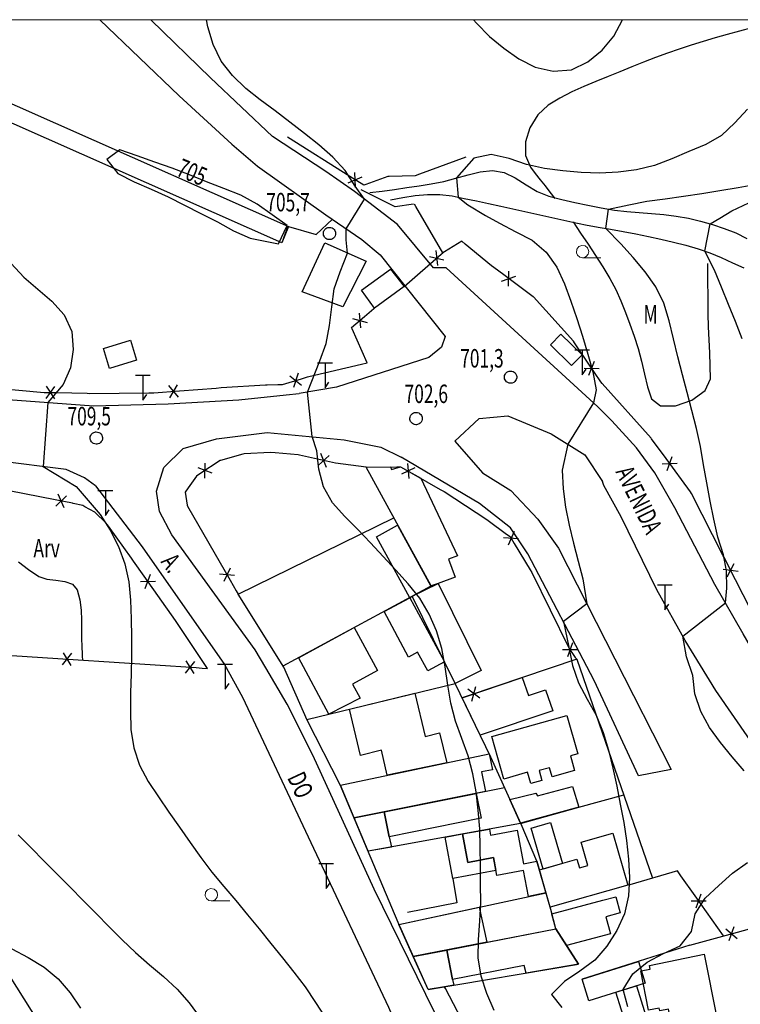
# Model space of a CAD drawing. Units: inches. Extents: x 316352 to 320167, y 7487317 to 7489071.
# Drawn here: x 318266 to 318383, y 7488543 to 7488702 of the extents above; entities that cross this region are included whole.
import ezdxf

# ---------------------------------------------------------------- set-up
doc = ezdxf.new("R2010")
doc.units = ezdxf.units.IN
doc.header["$LTSCALE"] = 3
doc.header["$MEASUREMENT"] = 0
doc.layers.add('ARVORE', color=3, linetype='Continuous', lineweight=0)
doc.layers.add('COTAS DAS CURVAS', color=7, linetype='Continuous', lineweight=0)
for name, color, linetype in [('CERCAS', 7, 'Continuous'), ('CURVA_MESTRA_TOP', 1, 'Continuous'), ('EDIF_CONST_FUND_RUINA_TOP', 1, 'Continuous'), ('MUROS', 7, 'Continuous'), ('ORLAS_EM_GERAL', 3, 'Continuous'), ('PONTES', 7, 'Continuous'), ('PONTOS_COTADOS', 7, 'Continuous'), ('PRAÇA_JARDIM', 3, 'Continuous'), ('RIOS_TOP', 5, 'Continuous'), ('SUBEST_TORRE_POSTE', 7, 'Continuous'), ('TOP_VEGETACAO', 3, 'Continuous'), ('TOP_VIAS', 1, 'Continuous'), ('VALA_BUEIRO_CX_AGUA', 5, 'Continuous'), ('VIAS', 1, 'Continuous')]:
    doc.layers.add(name, color=color, linetype=linetype)
doc.styles.add('LDUP', font='LDUP.SHX')

# ---------------------------------------------------------------- blocks, each defined once
blk = doc.blocks.new('COD003', base_point=(317025.54, 7489789.71))
at = {"layer": 'PONTOS_COTADOS'}
blk.add_lwpolyline([(317025.533989, 7489788.729954), (317025.307405, 7489788.756144), (317025.105745, 7489788.82263), (317024.973362, 7489788.903668), (317024.889768, 7489788.973665), (317024.757697, 7489789.118718), (317024.661288, 7489789.270441), (317024.582744, 7489789.435852), (317024.558952, 7489789.557561), (317024.557187, 7489789.804776), (317024.573187, 7489789.971879), (317024.638229, 7489790.154437), (317024.72084, 7489790.294078), (317024.801302, 7489790.399728), (317024.947842, 7489790.523089), (317025.126303, 7489790.628311), (317025.301534, 7489790.69687), (317025.400434, 7489790.706582), (317025.542127, 7489790.710114), (317025.762857, 7489790.696192), (317025.978239, 7489790.628555), (317026.13072, 7489790.541918), (317026.301288, 7489790.393177), (317026.416466, 7489790.204673), (317026.515885, 7489789.970911), (317026.548611, 7489789.801701), (317026.545676, 7489789.694896), (317026.543731, 7489789.578111), (317026.468865, 7489789.332589), (317026.356138, 7489789.146008), (317026.211888, 7489788.986164), (317026.045325, 7489788.857323), (317025.799619, 7489788.757601), (317025.636486, 7489788.730849)], close=True, dxfattribs=at)
blk = doc.blocks.new('COD002', base_point=(317674.47, 7488859.27))
at = {"layer": 'ARVORE'}
blk.add_line((317674.501189, 7488858.264152), (317677.503138, 7488858.264152), dxfattribs=at)
blk.add_lwpolyline([(317674.501189, 7488858.264152), (317674.101589, 7488858.344552), (317673.699589, 7488858.666152), (317673.513189, 7488859.068952), (317673.568389, 7488859.674952), (317673.894789, 7488860.081752), (317674.392027, 7488860.283645), (317674.953431, 7488860.190078), (317675.311989, 7488859.892152), (317675.444659, 7488859.636472), (317675.521589, 7488859.267752), (317675.431989, 7488858.868552), (317675.111589, 7488858.462552), (317674.81308, 7488858.318733)], close=True, dxfattribs=at)
blk = doc.blocks.new('COD013', base_point=(317822.13, 7488826.5))
at = {"layer": 'SUBEST_TORRE_POSTE'}
blk.add_line((317823.326995, 7488830.5), (317820.926995, 7488830.5), dxfattribs=at)
blk.add_lwpolyline([(317822.1318, 7488830.4964), (317822.1318, 7488826.5044), (317822.770351, 7488827.404483)], dxfattribs=at)

msp = doc.modelspace()

# ---------------------------------------------------------------- linework, layer by layer
at = {"layer": 'CERCAS'}
for points in [[(318319.9628, 7488676.95512), (318309.79872, 7488683.33412)], [(318338.77175, 7488680.12653), (318331.26779, 7488677.35333)], [(318320.87112, 7488675.20442), (318320.74848, 7488677.64265)], [(318319.68531, 7488675.94864), (318321.93429, 7488676.89844)], [(318322.19559, 7488675.55382), (318319.9628, 7488676.95512)], [(318326.10559, 7488676.95382), (318322.53819, 7488675.67649)], [(318326.3163, 7488676.96043), (318326.10559, 7488676.95382)], [(318330.56559, 7488677.09382), (318326.3163, 7488676.96043)], [(318331.26779, 7488677.35333), (318330.56559, 7488677.09382)], [(318322.53819, 7488675.67649), (318322.19559, 7488675.55382)], [(318330.65908, 7488672.11428), (318330.44559, 7488672.48382)], [(318335.01559, 7488664.57382), (318330.65908, 7488672.11428)], [(318338.11559, 7488666.46382), (318335.32384, 7488664.76175)], [(318338.67748, 7488665.99732), (318338.11559, 7488666.46382)], [(318333.91192, 7488664.93688), (318334.17532, 7488662.50982)], [(318342.94559, 7488662.45382), (318338.67748, 7488665.99732)], [(318328.77559, 7488659.11382), (318334.7962, 7488664.38185)], [(318332.85832, 7488664.01497), (318335.22893, 7488663.43173)], [(318334.7962, 7488664.38185), (318335.01559, 7488664.57382)], [(318335.32384, 7488664.76175), (318335.01559, 7488664.57382)], [(318343.30937, 7488662.18446), (318342.94559, 7488662.45382)], [(318344.91674, 7488660.99435), (318343.30937, 7488662.18446)], [(318345.68794, 7488659.17907), (318345.7529, 7488661.61952)], [(318344.56279, 7488660.01215), (318346.87806, 7488660.78643)], [(318349.72559, 7488657.43382), (318344.91674, 7488660.99435)], [(318349.73669, 7488657.42162), (318349.72559, 7488657.43382)], [(318356.24559, 7488650.27382), (318349.73669, 7488657.42162)], [(318322.3406, 7488654.25098), (318323.86113, 7488655.5502)], [(318323.86113, 7488655.5502), (318323.93559, 7488655.61382)], [(318320.22559, 7488652.44382), (318322.3406, 7488654.25098)], [(318320.39853, 7488653.90691), (318322.76212, 7488653.29583)], [(318321.46291, 7488654.81637), (318321.69775, 7488652.38638)], [(318320.31409, 7488652.24451), (318320.22559, 7488652.44382)], [(318322.76559, 7488646.72382), (318320.31409, 7488652.24451)], [(318356.43051, 7488649.99726), (318356.24559, 7488650.27382)], [(318358.65393, 7488646.67214), (318356.43051, 7488649.99726)], [(318313.29559, 7488644.51382), (318321.83121, 7488646.50576)], [(318321.83121, 7488646.50576), (318322.76559, 7488646.72382)], [(318357.98941, 7488645.8669), (318360.43017, 7488645.81482)], [(318360.68559, 7488643.63382), (318358.65393, 7488646.67214)], [(318358.76761, 7488644.70311), (318359.65197, 7488646.97862)], [(318309.01559, 7488643.23382), (318312.11234, 7488644.15995)], [(318310.19709, 7488644.63093), (318312.11145, 7488643.11592)], [(318311.53839, 7488645.03206), (318310.77014, 7488642.71478)], [(318312.11234, 7488644.15995), (318313.07041, 7488644.44648)], [(318313.07041, 7488644.44648), (318313.29559, 7488644.51382)], [(318261.45559, 7488642.74382), (318270.29637, 7488641.94191)], [(318272.01756, 7488642.89824), (318270.57401, 7488640.92944)], [(318270.61789, 7488642.92896), (318271.97367, 7488640.89872)], [(318290.51217, 7488643.06724), (318292.05736, 7488641.17717)], [(318291.90828, 7488643.1716), (318290.66126, 7488641.07281)], [(318292.28199, 7488642.19675), (318298.26529, 7488642.644)], [(318298.26529, 7488642.644), (318299.06559, 7488642.70382)], [(318299.06559, 7488642.70382), (318306.24931, 7488643.14857)], [(318306.24931, 7488643.14857), (318306.49559, 7488643.16382)], [(318306.49559, 7488643.16382), (318308.24816, 7488643.2125)], [(318308.24816, 7488643.2125), (318309.01559, 7488643.23382)], [(318360.91537, 7488643.37647), (318360.68559, 7488643.63382)], [(318368.85559, 7488634.48382), (318360.91537, 7488643.37647)], [(318270.29637, 7488641.94191), (318270.38559, 7488641.93382)], [(318270.38559, 7488641.93382), (318272.29554, 7488641.8919)], [(318272.29554, 7488641.8919), (318277.29434, 7488641.78218)], [(318277.29434, 7488641.78218), (318277.67559, 7488641.77382)], [(318277.67559, 7488641.77382), (318287.29371, 7488641.87536)], [(318287.29371, 7488641.87536), (318288.09559, 7488641.88382)], [(318288.09559, 7488641.88382), (318292.28199, 7488642.19675)], [(318368.90207, 7488634.42078), (318368.85559, 7488634.48382)], [(318371.27587, 7488631.2013), (318368.90207, 7488634.42078)], [(318302.56559, 7488631.92382), (318298.95812, 7488630.88188)], [(318302.81022, 7488631.93849), (318302.56559, 7488631.92382)], [(318307.06559, 7488632.19382), (318302.81022, 7488631.93849)], [(318307.79962, 7488632.12798), (318307.06559, 7488632.19382)], [(318311.52559, 7488631.79382), (318307.79962, 7488632.12798)], [(318311.77863, 7488631.73823), (318311.52559, 7488631.79382)], [(318314.70877, 7488631.09456), (318311.77863, 7488631.73823)], [(318314.78722, 7488630.05348), (318316.58373, 7488631.70653)], [(318316.15462, 7488629.7531), (318315.21634, 7488632.00691)], [(318371.47987, 7488629.23957), (318372.25878, 7488631.55329)], [(318297.57703, 7488628.80075), (318295.30869, 7488629.70331)], [(318298.89559, 7488630.86382), (318295.60716, 7488628.70285)], [(318296.40705, 7488628.0319), (318296.47868, 7488630.47216)], [(318298.95812, 7488630.88188), (318298.89559, 7488630.86382)], [(318317.62559, 7488630.45382), (318314.70877, 7488631.09456)], [(318317.6391, 7488630.45202), (318317.62559, 7488630.45382)], [(318322.59559, 7488629.79382), (318317.6391, 7488630.45202)], [(318322.59559, 7488629.79382), (318327.59507, 7488629.86563)], [(318327.59507, 7488629.86563), (318328.16559, 7488629.87382)], [(318328.16559, 7488629.87382), (318330.27656, 7488628.67136)], [(318330.51084, 7488629.68877), (318328.30444, 7488628.64387)], [(318329.29435, 7488630.3817), (318329.52093, 7488627.95093)], [(318370.64904, 7488630.36639), (318373.08961, 7488630.42648)], [(318375.25559, 7488625.80382), (318371.27587, 7488631.2013)], [(318295.04559, 7488628.33382), (318293.70015, 7488626.43394)], [(318295.60716, 7488628.70285), (318295.04559, 7488628.33382)], [(318330.27656, 7488628.67136), (318334.62116, 7488626.19659)], [(318272.08693, 7488624.48481), (318257.3675, 7488627.37244)], [(318293.70015, 7488626.43394), (318293.22559, 7488625.76382)], [(318272.18881, 7488623.44576), (318273.94764, 7488625.13884)], [(318273.56262, 7488623.17625), (318272.57382, 7488625.40836)], [(318293.22559, 7488625.76382), (318293.55761, 7488623.61041)], [(318334.62116, 7488626.19659), (318335.27559, 7488625.82382)], [(318335.27559, 7488625.82382), (318342.16106, 7488621.28501)], [(318375.38977, 7488625.54227), (318375.25559, 7488625.80382)], [(318380.57559, 7488615.43382), (318375.38977, 7488625.54227)], [(318274.89559, 7488623.93382), (318272.08693, 7488624.48481)], [(318275.03013, 7488623.90401), (318274.89559, 7488623.93382)], [(318276.56559, 7488623.56382), (318275.03013, 7488623.90401)], [(318276.94182, 7488623.36123), (318276.56559, 7488623.56382)], [(318278.51559, 7488622.51382), (318276.94182, 7488623.36123)], [(318293.55761, 7488623.61041), (318293.57559, 7488623.49382)], [(318293.57559, 7488623.49382), (318300.48922, 7488611.45586)], [(318278.66843, 7488622.36607), (318278.51559, 7488622.51382)], [(318280.31559, 7488620.77382), (318278.66843, 7488622.36607)], [(318280.73282, 7488620.2005), (318280.31559, 7488620.77382)], [(318284.48559, 7488615.04382), (318280.73282, 7488620.2005)], [(318342.16106, 7488621.28501), (318342.40559, 7488621.12382)], [(318342.40559, 7488621.12382), (318345.40147, 7488618.94037)], [(318345.40147, 7488618.94037), (318345.94559, 7488618.54382)], [(318346.60579, 7488619.38256), (318345.62507, 7488617.14689)], [(318345.94559, 7488618.54382), (318346.63528, 7488617.41047)], [(318347.33358, 7488618.1866), (318344.89728, 7488618.34285)], [(318346.63528, 7488617.41047), (318349.23455, 7488613.13919)], [(318380.86513, 7488614.86424), (318380.57559, 7488615.43382)], [(318284.84426, 7488614.53524), (318284.48559, 7488615.04382)], [(318286.57326, 7488612.0836), (318284.84426, 7488614.53524)], [(318381.31829, 7488613.97281), (318380.86513, 7488614.86424)], [(318381.19723, 7488612.00422), (318382.34567, 7488614.15854)], [(318387.57559, 7488601.66382), (318381.31829, 7488613.97281)], [(318291.61559, 7488604.93382), (318286.57326, 7488612.0836)], [(318286.73581, 7488610.118), (318287.56337, 7488612.41477)], [(318301.20697, 7488612.21403), (318298.77541, 7488612.43201)], [(318300.50974, 7488613.42806), (318299.47265, 7488611.21798)], [(318349.23455, 7488613.13919), (318349.50559, 7488612.69382)], [(318349.50559, 7488612.69382), (318355.45232, 7488600.59795)], [(318380.56281, 7488613.25222), (318382.98009, 7488612.91054)], [(318285.92895, 7488611.2621), (318288.37024, 7488611.27067)], [(318300.48922, 7488611.45586), (318301.48528, 7488609.72154)], [(318301.48528, 7488609.72154), (318301.80559, 7488609.16382)], [(318291.75533, 7488604.72527), (318291.61559, 7488604.93382)], [(318296.83559, 7488597.14382), (318291.75533, 7488604.72527)], [(318356.0789, 7488601.29592), (318355.27227, 7488598.99172)], [(318255.0519, 7488599.88945), (318275.00886, 7488598.57806)], [(318274.77507, 7488599.59558), (318273.24695, 7488597.69168)], [(318273.37808, 7488599.68738), (318274.64393, 7488597.59989)], [(318356.89615, 7488600.15921), (318354.45503, 7488600.12843)], [(318355.45232, 7488600.59795), (318355.67559, 7488600.14382)], [(318355.67559, 7488600.14382), (318355.96393, 7488599.74276)], [(318355.96393, 7488599.74276), (318356.54767, 7488598.93082)], [(318275.00886, 7488598.57806), (318294.96582, 7488597.26668)], [(318294.73203, 7488598.2842), (318293.20391, 7488596.3803)], [(318293.33504, 7488598.37599), (318294.60089, 7488596.2885)], [(318356.77559, 7488598.61382), (318339.13051, 7488592.70049)], [(318356.54767, 7488598.93082), (318356.77559, 7488598.61382)], [(318294.96582, 7488597.26668), (318295.96367, 7488597.20111)], [(318295.96367, 7488597.20111), (318296.83559, 7488597.14382)], [(318341.06016, 7488592.2925), (318339.09721, 7488593.74399)], [(318339.73272, 7488591.84764), (318340.42465, 7488594.18885)], [(318339.13051, 7488592.70049), (318338.18559, 7488592.38382)], [(318373.12559, 7488564.26382), (318365.37855, 7488562.0339)], [(318373.66883, 7488563.49863), (318373.12559, 7488564.26382)], [(318375.98442, 7488560.23703), (318373.66883, 7488563.49863)], [(318365.37855, 7488562.0339), (318365.06559, 7488561.94382)], [(318375.34268, 7488559.41351), (318377.78394, 7488559.42974)], [(318380.61559, 7488553.71382), (318375.98442, 7488560.23703)], [(318376.15314, 7488558.27195), (318376.97349, 7488560.5713)], [(318382.86503, 7488554.34026), (318402.13866, 7488559.68138)], [(318380.95972, 7488554.84995), (318382.84299, 7488553.29647)], [(318382.30887, 7488555.22383), (318381.49383, 7488552.92259)], [(318375.15559, 7488552.20382), (318382.86503, 7488554.34026)], [(318335.46022, 7488545.21609), (318335.32559, 7488545.47382)], [(318340.09026, 7488536.35252), (318335.46022, 7488545.21609)]]:
    msp.add_lwpolyline(points, dxfattribs=at)
at = {"layer": 'COTAS DAS CURVAS'}
msp.add_lwpolyline([(318003.29255, 7488702.42171), (318469.25559, 7488702.42171), (318469.25559, 7488185.59382), (318003.29255, 7488185.59382)], close=True, dxfattribs=at)
at = {"layer": 'CURVA_MESTRA_TOP', "linetype": 'Continuous', "flags": 128}
for points in [[(318343.38559, 7488541.60382), (318342.18559, 7488544.35382), (318341.25559, 7488547.19382), (318340.78559, 7488550.14382), (318340.81559, 7488553.14382), (318341.05559, 7488556.13382), (318341.18559, 7488559.12382), (318341.15559, 7488562.12382), (318341.13559, 7488565.12382), (318341.11559, 7488568.12382), (318341.02559, 7488571.12382), (318340.79559, 7488574.11382), (318340.42559, 7488577.09382), (318339.90559, 7488580.04382), (318339.13559, 7488582.93382), (318338.13559, 7488585.76382), (318337.11559, 7488588.58382), (318336.32559, 7488591.47382), (318335.83559, 7488594.43382), (318335.42559, 7488597.40382), (318334.86559, 7488600.34382), (318333.98559, 7488603.21382), (318332.81559, 7488605.96382), (318331.29559, 7488608.54382), (318329.43559, 7488610.88382), (318327.39559, 7488613.08382), (318325.35559, 7488615.28382), (318323.31559, 7488617.49382), (318321.24559, 7488619.66382), (318319.12559, 7488621.78382), (318317.14559, 7488624.02382), (318315.66559, 7488626.60382), (318314.91559, 7488629.48382), (318314.58559, 7488632.46382), (318313.80559, 7488634.75382), (318313.04559, 7488641.96382), (318315.07559, 7488647.06382), (318316.09559, 7488649.87382), (318316.65559, 7488652.81382), (318317.02559, 7488655.79382), (318317.39559, 7488658.76382), (318318.35559, 7488661.51382), (318319.54559, 7488664.51382), (318319.32559, 7488666.69382), (318319.36559, 7488668.50382), (318322.31559, 7488673.30382), (318320.79559, 7488675.40382), (318319.20559, 7488677.92382), (318317.17559, 7488680.13382), (318314.92559, 7488682.10382), (318312.56559, 7488683.95382), (318310.20559, 7488685.81382), (318307.82559, 7488687.62382), (318305.39559, 7488689.39382), (318303.04559, 7488691.25382), (318300.89559, 7488693.34382), (318299.07559, 7488695.71382), (318297.72559, 7488698.37382), (318296.87559, 7488701.24382), (318296.68458, 7488702.42171)], [(318340.03682, 7488702.42171), (318340.50559, 7488701.84382), (318342.60559, 7488699.71382), (318344.93559, 7488697.81382), (318347.36559, 7488696.06382), (318350.04559, 7488694.72382), (318352.94559, 7488694.05382), (318355.91559, 7488694.29382), (318358.59559, 7488695.57382), (318360.92559, 7488697.45382), (318362.81559, 7488699.76382), (318364.1945, 7488702.42171)], [(318384.50559, 7488687.89382), (318382.46559, 7488685.69382), (318380.29559, 7488683.62382), (318377.72559, 7488682.17382), (318374.95559, 7488681.01382), (318372.19559, 7488679.83382), (318369.39559, 7488678.76382), (318366.49559, 7488678.04382), (318363.51559, 7488677.66382), (318360.52559, 7488677.53382), (318357.52559, 7488677.61382), (318354.54559, 7488677.89382), (318351.56559, 7488678.29382), (318348.64559, 7488678.93382), (318345.79559, 7488679.87382), (318342.89559, 7488680.56382), (318340.07559, 7488679.96382), (318337.27559, 7488676.73382), (318337.55559, 7488673.60382), (318339.10559, 7488672.38382), (318341.94559, 7488670.63382), (318344.21559, 7488669.38382), (318346.87559, 7488668.00382), (318349.53559, 7488666.61382), (318351.81559, 7488664.70382), (318353.52559, 7488662.26382), (318354.80559, 7488659.56382), (318355.84559, 7488656.74382), (318356.81559, 7488653.91382), (318357.70559, 7488651.04382), (318358.56559, 7488648.16382), (318359.41559, 7488645.29382), (318359.94559, 7488642.34382), (318359.47559, 7488640.24382), (318355.34559, 7488633.52382), (318354.42559, 7488629.29382), (318354.57559, 7488626.29382), (318354.93559, 7488623.32382), (318355.53559, 7488620.38382), (318356.26559, 7488617.47382), (318357.01559, 7488614.56382), (318357.76559, 7488611.66382), (318358.42559, 7488607.60382), (318354.60559, 7488604.73382), (318355.48559, 7488600.56382), (318356.07559, 7488597.63382), (318357.07559, 7488594.80382), (318358.47559, 7488592.15382), (318359.92559, 7488589.53382), (318361.07559, 7488586.76382), (318361.93559, 7488583.89382), (318362.61559, 7488580.97382), (318363.26559, 7488578.04382), (318363.84559, 7488575.10382), (318364.40559, 7488572.15382), (318364.88559, 7488569.19382), (318365.20559, 7488566.20382), (318365.34559, 7488563.21382), (318365.20559, 7488560.21382), (318364.53559, 7488557.30382), (318363.27559, 7488554.58382), (318361.66559, 7488552.05382), (318359.69559, 7488549.79382), (318357.28559, 7488548.02382), (318354.81559, 7488546.32382), (318352.68559, 7488544.22382), (318354.34559, 7488542.12382)], [(318383.96559, 7488580.52382), (318382.02559, 7488582.81382), (318380.10559, 7488585.12382), (318378.34559, 7488587.54382), (318376.90559, 7488590.16382), (318375.97559, 7488593.00382), (318375.62559, 7488595.97382), (318374.58559, 7488599.02382), (318373.98559, 7488602.37382), (318380.90559, 7488607.79382), (318381.17559, 7488610.14382), (318381.08559, 7488612.99382), (318380.61559, 7488615.58382), (318379.68559, 7488618.43382), (318379.02559, 7488621.35382), (318378.43559, 7488624.30382), (318377.88559, 7488627.24382), (318377.38559, 7488630.20382), (318376.85559, 7488633.15382), (318376.21559, 7488636.08382), (318375.46559, 7488638.99382), (318374.71559, 7488641.89382), (318373.96559, 7488644.80382), (318373.21559, 7488647.70382), (318372.48559, 7488650.61382), (318371.78559, 7488653.53382), (318370.92559, 7488656.39382), (318369.59559, 7488659.07382), (318367.86559, 7488661.52382), (318365.96559, 7488663.84382), (318363.91559, 7488666.02382), (318361.51559, 7488668.54382), (318361.94559, 7488671.67382), (318365.23559, 7488672.36382), (318368.15559, 7488672.98382), (318371.13559, 7488673.37382), (318374.10559, 7488673.77382), (318377.07559, 7488674.20382), (318380.03559, 7488674.71382), (318382.98559, 7488675.21382), (318385.94559, 7488675.72382)], [(318383.61559, 7488650.64382), (318382.57559, 7488653.45382), (318381.43559, 7488656.22382), (318380.28559, 7488659.00382), (318379.14559, 7488661.77382), (318377.59559, 7488664.87382), (318378.43559, 7488669.27382), (318380.02559, 7488670.19382), (318381.97559, 7488671.40382), (318384.72559, 7488672.70382)], [(318264.96559, 7488662.84382), (318267.01559, 7488660.65382), (318269.26559, 7488658.67382), (318271.54559, 7488656.72382), (318273.55559, 7488654.52382), (318274.78559, 7488651.84382), (318275.02559, 7488648.87382), (318274.59559, 7488645.92382), (318273.37559, 7488643.23382), (318270.91559, 7488640.30382), (318270.13559, 7488629.88382), (318275.49559, 7488626.64382), (318277.43559, 7488624.36382), (318279.39559, 7488622.09382), (318281.04559, 7488619.59382), (318282.36559, 7488616.90382), (318283.41559, 7488614.10382), (318284.06559, 7488611.18382), (318284.35559, 7488608.19382), (318284.46559, 7488605.19382), (318284.50559, 7488602.19382), (318284.50559, 7488599.20382), (318284.41559, 7488596.20382), (318284.35559, 7488593.20382), (318284.32559, 7488590.20382), (318284.40559, 7488587.20382), (318284.84559, 7488584.24382), (318285.77559, 7488581.41382), (318287.21559, 7488578.78382), (318288.85559, 7488576.27382), (318290.57559, 7488573.81382), (318292.29559, 7488571.35382), (318294.02559, 7488568.90382), (318295.74559, 7488566.44382), (318297.53559, 7488564.04382), (318299.46559, 7488561.75382), (318301.40559, 7488559.45382), (318303.33559, 7488557.16382), (318305.24559, 7488554.85382), (318307.12559, 7488552.51382), (318309.00559, 7488550.17382), (318310.87559, 7488547.83382), (318312.69559, 7488545.44382), (318314.35559, 7488542.94382), (318315.97559, 7488540.42382)], [(318266.07559, 7488570.13382), (318268.18559, 7488568.00382), (318270.29559, 7488565.87382), (318272.40559, 7488563.74382), (318274.51559, 7488561.61382), (318276.63559, 7488559.48382), (318278.74559, 7488557.35382), (318280.85559, 7488555.22382), (318282.96559, 7488553.09382), (318285.13559, 7488551.01382), (318287.39559, 7488549.05382), (318289.70559, 7488547.12382), (318291.90559, 7488545.09382), (318293.87559, 7488542.84382), (318295.64559, 7488540.42382)], [(318365.07559, 7488542.21382), (318364.30559, 7488545.04382), (318365.89559, 7488547.57382), (318368.21559, 7488549.46382), (318370.88559, 7488550.84382), (318373.56559, 7488552.13382), (318375.40559, 7488554.42382), (318376.02559, 7488557.33382), (318377.65559, 7488559.83382), (318379.83559, 7488561.89382), (318382.05559, 7488563.89382), (318384.51559, 7488565.62382)], [(318265.07559, 7488551.60382), (318267.72559, 7488550.20382), (318270.30559, 7488548.65382), (318272.60559, 7488546.75382), (318274.55559, 7488544.47382), (318276.19559, 7488541.97382)]]:
    msp.add_lwpolyline(points, dxfattribs=at)
msp.add_lwpolyline([(318309.77559, 7488669.00382), (318307.32559, 7488670.73382), (318304.87559, 7488672.47382), (318302.25559, 7488673.92382), (318299.46559, 7488675.02382), (318296.67559, 7488676.12382), (318293.88559, 7488677.22382), (318291.09559, 7488678.32382), (318288.25559, 7488679.31382), (318285.42559, 7488680.30382), (318282.59559, 7488681.29382), (318280.48559, 7488679.75382), (318282.25559, 7488677.45382), (318284.94559, 7488676.11382), (318287.69559, 7488674.92382), (318290.42559, 7488673.69382), (318293.10559, 7488672.33382), (318295.77559, 7488670.98382), (318298.44559, 7488669.60382), (318301.07559, 7488668.15382), (318303.78559, 7488666.94382), (318306.72559, 7488666.36382), (318308.36559, 7488666.04382)], close=True, dxfattribs=at)
at = {"layer": 'EDIF_CONST_FUND_RUINA_TOP', "linetype": 'Continuous', "flags": 128}
for points in [[(318312.21559, 7488658.25382), (318315.89559, 7488666.19382), (318322.58559, 7488663.21382), (318318.78559, 7488655.80382)], [(318321.82559, 7488658.54382), (318326.53559, 7488661.94382), (318328.77559, 7488659.10382), (318323.93559, 7488655.61382)], [(318355.95559, 7488646.27382), (318352.49559, 7488649.63382), (318354.19559, 7488651.37382), (318357.66559, 7488648.03382)], [(318279.95559, 7488649.05382), (318284.30559, 7488650.38382), (318285.29559, 7488647.16382), (318280.93559, 7488645.83382)], [(318322.59559, 7488629.79382), (318326.55559, 7488629.85382), (318326.71559, 7488629.43382), (318328.16559, 7488629.87382), (318331.44559, 7488628.00382), (318337.40559, 7488615.38382), (318335.98559, 7488614.86382), (318337.05559, 7488611.95382), (318334.27559, 7488610.93382), (318333.15559, 7488610.52382)], [(318333.09559, 7488610.49382), (318329.66559, 7488608.61382), (318324.24559, 7488618.49382), (318327.68559, 7488620.38382)], [(318330.06559, 7488608.85382), (318334.27559, 7488610.93382), (318341.27559, 7488596.78382), (318337.06559, 7488594.70382)], [(318325.51559, 7488606.39382), (318329.66559, 7488608.61382), (318335.32559, 7488598.21382), (318332.58559, 7488596.72382), (318330.93559, 7488599.75382), (318329.48559, 7488598.95382)], [(318311.70559, 7488598.93382), (318320.66559, 7488603.77382), (318324.44559, 7488596.77382), (318320.38559, 7488594.58382), (318321.62559, 7488592.28382), (318316.51559, 7488589.72382), (318311.60559, 7488598.88382)], [(318347.93939, 7488595.65252), (318348.92159, 7488592.72182), (318351.73009, 7488593.66302), (318352.88119, 7488590.22842), (318341.10739, 7488586.28262), (318338.18559, 7488592.38362)], [(318319.86559, 7488590.53382), (318330.47559, 7488593.10382), (318332.17559, 7488586.10382), (318334.50559, 7488586.67382), (318335.69559, 7488581.81382), (318326.02559, 7488579.83382), (318325.05559, 7488583.84382), (318321.69559, 7488583.02382)], [(318343.00559, 7488586.07382), (318355.18559, 7488589.50382), (318356.93559, 7488583.27382), (318355.76559, 7488582.94382), (318356.43559, 7488580.57382), (318352.76559, 7488579.53382), (318352.34559, 7488581.01382), (318350.68559, 7488580.54382), (318351.13559, 7488578.95382), (318349.32559, 7488578.44382), (318348.80559, 7488580.27382), (318344.95559, 7488579.18382)], [(318318.40559, 7488578.17382), (318342.56559, 7488583.27382), (318343.10559, 7488580.70382), (318341.32559, 7488580.33382), (318341.98559, 7488577.16382), (318320.63559, 7488572.89382)], [(318347.65559, 7488572.04382), (318345.91559, 7488575.88382), (318350.16559, 7488576.90382), (318350.38559, 7488576.45382), (318356.11559, 7488577.98382), (318357.09559, 7488574.61382)], [(318325.55559, 7488573.88382), (318340.47559, 7488576.86382), (318341.28559, 7488572.82382), (318326.32559, 7488569.82382), (318325.50559, 7488573.87382)], [(318320.63559, 7488572.89382), (318325.50559, 7488573.87382), (318326.32559, 7488569.82382), (318326.68559, 7488568.15382), (318322.92559, 7488567.46382)], [(318351.30559, 7488564.57382), (318349.37559, 7488571.19382), (318352.51559, 7488572.11382), (318354.45559, 7488565.49382)], [(318338.24559, 7488570.27382), (318342.60559, 7488571.07382), (318342.79559, 7488570.06382), (318347.09559, 7488570.87382), (318348.11559, 7488565.43382), (318350.29559, 7488565.84382), (318351.78559, 7488560.70382), (318348.96559, 7488560.12382), (318348.15559, 7488564.35382), (318343.78559, 7488563.53382), (318343.24559, 7488566.42382), (318339.11559, 7488565.65382)], [(318343.63759, 7488564.32492), (318336.65679, 7488563.02082), (318335.40019, 7488569.74692), (318338.24559, 7488570.27382), (318339.11559, 7488565.65372), (318343.24559, 7488566.42362)], [(318352.47559, 7488558.36382), (318350.72559, 7488564.42382), (318356.81559, 7488566.18382), (318357.22559, 7488564.75382), (318358.59559, 7488565.14382), (318357.52559, 7488568.92382), (318362.66559, 7488570.38382), (318365.06559, 7488561.94382)], [(318352.75559, 7488557.30382), (318360.99559, 7488559.50382), (318363.12559, 7488560.07382), (318363.82559, 7488557.47382), (318361.49559, 7488556.84382), (318362.24559, 7488554.05382), (318355.11559, 7488552.16382), (318353.36559, 7488554.87382), (318352.74559, 7488557.26382)], [(318327.90559, 7488555.58382), (318340.96559, 7488558.38382), (318342.18559, 7488552.69382), (318330.23559, 7488550.37382)], [(318335.91559, 7488551.47382), (318353.36559, 7488554.87382), (318357.04559, 7488549.13382), (318348.54559, 7488547.70382), (318348.26559, 7488548.91382), (318336.63559, 7488546.65382), (318335.70559, 7488551.43382)], [(318330.24559, 7488550.36382), (318335.70559, 7488551.43382), (318336.63559, 7488546.65382), (318336.82559, 7488545.72382), (318335.32559, 7488545.47382), (318332.63559, 7488545.02382)], [(318377.46559, 7488550.77382), (318379.52559, 7488540.45382), (318374.30559, 7488539.41382), (318374.06559, 7488540.61382), (318372.00559, 7488540.20382), (318371.68559, 7488541.82382), (318370.27559, 7488541.54382), (318370.18559, 7488542.00382), (318368.45559, 7488541.65382), (318367.17559, 7488548.03382), (318368.71559, 7488548.34382), (318368.59559, 7488548.93382)], [(318366.78559, 7488549.57382), (318367.88559, 7488546.07382), (318358.76559, 7488543.21382), (318357.66559, 7488546.71382)], [(318365.87559, 7488535.85382), (318363.13559, 7488544.58382), (318366.49559, 7488545.64382), (318369.25559, 7488536.77382), (318368.32559, 7488536.51382)]]:
    msp.add_lwpolyline(points, close=True, dxfattribs=at)
at = {"layer": 'MUROS', "linetype": 'Continuous', "flags": 128}
for points in [[(318309.11559, 7488597.53382), (318333.15559, 7488610.52382), (318322.59559, 7488629.79382)], [(318301.80559, 7488609.16382), (318327.09559, 7488621.58382)], [(318332.63559, 7488545.02382), (318327.76559, 7488555.88382), (318322.82559, 7488567.70382), (318318.36559, 7488578.24382), (318312.99559, 7488588.71382), (318309.22559, 7488597.34382), (318301.80559, 7488609.16382)], [(318356.77559, 7488598.61382), (318369.10559, 7488563.10382)], [(318312.94559, 7488588.85382), (318337.06559, 7488594.70382)], [(318332.63559, 7488545.02382), (318357.04559, 7488549.13382), (318353.36559, 7488554.87382), (318352.56559, 7488558.02382), (318350.30559, 7488565.86382), (318347.73559, 7488571.84382), (318342.81559, 7488582.72382), (318337.06559, 7488594.70382)], [(318318.40559, 7488578.17382), (318342.56559, 7488583.27382)], [(318345.06559, 7488577.77382), (318320.63559, 7488572.89382)], [(318347.67559, 7488571.99382), (318357.09559, 7488574.61382), (318364.41559, 7488576.60382)], [(318347.67559, 7488571.99382), (318322.92559, 7488567.46382)], [(318336.65679, 7488563.02082), (318337.31069, 7488559.10722), (318329.28289, 7488557.53862)], [(318327.90559, 7488555.58382), (318351.79559, 7488560.70382)], [(318330.24559, 7488550.36382), (318353.36559, 7488554.87382)], [(318375.15559, 7488552.20382), (318357.66559, 7488546.71382)]]:
    msp.add_lwpolyline(points, dxfattribs=at)
at = {"layer": 'ORLAS_EM_GERAL', "linetype": 'Continuous', "flags": 128}
for points in [[(318385.21559, 7488701.07382), (318383.21559, 7488700.56382), (318381.21559, 7488700.03382), (318379.25559, 7488699.48382), (318377.30559, 7488698.90382), (318375.36559, 7488698.27382), (318373.43559, 7488697.62382), (318371.50559, 7488696.96382), (318369.55559, 7488696.26382), (318367.62559, 7488695.51382), (318365.70559, 7488694.75382), (318363.78559, 7488693.97382), (318361.86559, 7488693.20382), (318359.87559, 7488692.40382), (318357.90559, 7488691.58382), (318355.97559, 7488690.69382), (318354.05559, 7488689.69382), (318352.14559, 7488688.52382), (318350.45559, 7488686.95382), (318349.18559, 7488684.89382), (318348.46559, 7488682.60382), (318348.43559, 7488680.37382), (318349.25559, 7488678.47382), (318350.04559, 7488677.46382), (318350.84559, 7488676.45382), (318351.63559, 7488675.44382), (318352.43559, 7488674.43382), (318353.22559, 7488673.42382)], [(318356.17559, 7488669.61382), (318357.39559, 7488667.79382), (318358.61559, 7488665.97382), (318359.81559, 7488664.14382), (318360.99559, 7488662.29382), (318362.16559, 7488660.43382), (318363.14559, 7488658.65382), (318363.96559, 7488656.79382), (318364.69559, 7488654.89382), (318365.38559, 7488652.98382), (318366.09559, 7488651.08382), (318366.76559, 7488649.06382), (318367.30559, 7488646.98382), (318367.78559, 7488644.87382), (318368.29559, 7488642.82382), (318368.93559, 7488640.86382), (318370.36559, 7488639.73382), (318372.79559, 7488639.75382), (318375.45559, 7488640.67382), (318377.60559, 7488642.22382), (318378.48559, 7488644.14382), (318378.45559, 7488646.24382), (318378.36559, 7488648.35382), (318378.26559, 7488650.45382), (318378.17559, 7488652.56382), (318378.12559, 7488654.66382), (318378.11559, 7488656.30382), (318378.09559, 7488657.94382), (318378.07559, 7488659.57382), (318378.06559, 7488661.21382), (318378.05559, 7488662.85382)], [(318266.16559, 7488614.42382), (318267.78559, 7488613.17382), (318269.45559, 7488612.05382), (318270.73559, 7488611.61382), (318272.22559, 7488611.43382), (318273.69559, 7488611.26382), (318274.92559, 7488610.83382), (318275.67559, 7488609.88382), (318276.09559, 7488608.24382), (318276.29559, 7488606.60382), (318276.35559, 7488604.95382), (318276.36559, 7488603.29382), (318276.39559, 7488601.64382), (318276.42559, 7488601.01382), (318276.44559, 7488600.38382), (318276.47559, 7488599.75382), (318276.49559, 7488599.12382), (318276.51559, 7488598.49382)]]:
    msp.add_lwpolyline(points, dxfattribs=at)
at = {"layer": 'PONTES', "linetype": 'Continuous', "flags": 128}
for points in [[(318330.29559, 7488672.48382), (318327.27559, 7488672.06382), (318321.75559, 7488674.78382)], [(318309.88559, 7488668.93382), (318308.91559, 7488666.18382)]]:
    msp.add_lwpolyline(points, dxfattribs=at)
at = {"layer": 'PRAÇA_JARDIM', "linetype": 'Continuous', "flags": 128}
msp.add_lwpolyline([(318309.97559, 7488668.88382), (318314.45559, 7488667.53382), (318317.14559, 7488670.03382)], dxfattribs=at)
at = {"layer": 'RIOS_TOP', "linetype": 'Continuous', "flags": 128}
for points in [[(318323.17559, 7488674.38382), (318325.18559, 7488674.61382), (318327.18559, 7488674.87382), (318329.17559, 7488675.16382), (318331.17559, 7488675.47382), (318333.16559, 7488675.77382), (318335.17559, 7488676.17382), (318337.16559, 7488676.70382), (318339.15559, 7488677.25382), (318341.12559, 7488677.70382), (318343.09559, 7488677.94382), (318344.97559, 7488677.64382), (318346.77559, 7488676.77382), (318348.55559, 7488675.63382), (318350.35559, 7488674.52382), (318352.23559, 7488673.77382), (318354.34559, 7488673.25382), (318356.46559, 7488672.75382), (318358.60559, 7488672.29382), (318360.75559, 7488671.87382), (318362.90559, 7488671.51382), (318364.90559, 7488671.27382), (318366.91559, 7488671.10382), (318368.93559, 7488670.96382), (318370.94559, 7488670.79382), (318372.94559, 7488670.54382), (318374.92559, 7488670.18382), (318376.87559, 7488669.72382), (318378.81559, 7488669.16382), (318380.72559, 7488668.52382), (318382.61559, 7488667.80382), (318384.41559, 7488666.89382)], [(318326.53559, 7488673.16382), (318328.53559, 7488673.56382), (318330.54559, 7488673.88382), (318332.55559, 7488674.07382), (318334.56559, 7488674.06382), (318336.54559, 7488673.81382), (318338.51559, 7488673.41382), (318340.49559, 7488673.00382), (318342.46559, 7488672.59382), (318344.43559, 7488672.16382), (318346.40559, 7488671.73382), (318348.35559, 7488671.29382), (318350.30559, 7488670.85382), (318352.25559, 7488670.41382), (318354.21559, 7488669.98382), (318356.16559, 7488669.55382), (318358.19559, 7488669.14382), (318360.24559, 7488668.76382), (318362.28559, 7488668.40382), (318364.33559, 7488668.03382), (318366.37559, 7488667.65382), (318368.41559, 7488667.24382), (318370.44559, 7488666.80382), (318372.47559, 7488666.33382), (318374.48559, 7488665.81382), (318376.49559, 7488665.25382), (318378.39559, 7488664.59382), (318380.24559, 7488663.80382), (318382.07559, 7488662.95382), (318383.90559, 7488662.13382)]]:
    msp.add_lwpolyline(points, dxfattribs=at)
at = {"layer": 'VALA_BUEIRO_CX_AGUA', "linetype": 'Continuous', "flags": 128}
msp.add_lwpolyline([(318234.27634, 7488702.42171), (318309.97559, 7488668.88382), (318308.91559, 7488666.18382), (318227.20715, 7488702.42171)], dxfattribs=at)
at = {"layer": 'VIAS', "linetype": 'Continuous', "flags": 128}
for points in [[(318279.34376, 7488702.42171), (318292.24559, 7488690.04382), (318300.80559, 7488682.21382), (318304.92559, 7488678.65382), (318316.06559, 7488670.77382), (318321.91559, 7488666.74382), (318324.84559, 7488664.27382), (318335.43559, 7488650.99382), (318334.80559, 7488649.29382), (318332.76559, 7488647.58382), (318317.78559, 7488642.77382), (318311.69559, 7488641.73382)], [(318360.20559, 7488639.57382), (318344.68559, 7488653.84382), (318335.56559, 7488662.16382), (318333.54559, 7488662.12382), (318327.68559, 7488669.18382), (318320.69559, 7488674.54382), (318316.02559, 7488677.78382), (318307.40559, 7488683.46382), (318297.34559, 7488693.00382), (318287.61891, 7488702.42171)], [(318011.44993, 7488691.39544), (318018.14559, 7488693.63382), (318022.07559, 7488694.21382), (318024.95559, 7488694.55382), (318029.91559, 7488694.47382), (318036.26559, 7488693.36382), (318053.15559, 7488688.86382), (318067.36559, 7488684.64382), (318101.67559, 7488674.12382), (318119.14559, 7488668.42382), (318131.91559, 7488665.03382), (318148.75559, 7488660.63382), (318167.71559, 7488656.46382), (318185.15559, 7488652.58382), (318201.00559, 7488649.53382), (318223.48559, 7488646.05382), (318248.40559, 7488642.48382), (318262.96559, 7488640.87382), (318278.32559, 7488639.76382), (318290.45559, 7488640.05382), (318301.93559, 7488640.74382), (318309.60559, 7488641.55382), (318311.69559, 7488641.73382)], [(318469.25559, 7488536.44906), (318456.01559, 7488542.47382), (318445.64559, 7488547.40382), (318436.69559, 7488552.08382), (318425.82559, 7488558.90382), (318416.75559, 7488565.04382), (318404.48559, 7488576.29382), (318395.89559, 7488585.71382), (318388.58559, 7488594.52382), (318383.81559, 7488602.77382), (318379.19559, 7488610.75382), (318372.72559, 7488623.20382), (318369.47559, 7488628.85382), (318366.46559, 7488632.91382), (318362.47559, 7488637.34382), (318360.20559, 7488639.57382)], [(318336.98559, 7488634.00382), (318340.91559, 7488637.67382), (318345.60559, 7488638.12382), (318352.64559, 7488635.22382), (318358.08559, 7488631.79382), (318360.95559, 7488627.49382)], [(318233.12559, 7488473.77382), (318235.32559, 7488473.85382), (318239.56559, 7488469.33382), (318244.63559, 7488461.39382), (318255.58559, 7488452.60382), (318269.36559, 7488452.01382), (318279.27559, 7488457.22382), (318287.25559, 7488468.06382), (318290.66559, 7488477.23382), (318292.84559, 7488487.45382), (318291.33559, 7488497.24382), (318289.64559, 7488505.68382), (318285.00559, 7488515.33382), (318276.33559, 7488528.77382), (318264.67559, 7488547.31382), (318255.03559, 7488561.49382), (318243.96559, 7488573.69382), (318234.47559, 7488582.41382), (318227.89559, 7488590.20382), (318225.73559, 7488599.47382), (318227.76559, 7488609.38382), (318230.30559, 7488623.92382), (318232.03559, 7488635.96382)], [(318278.62559, 7488626.79382), (318276.83559, 7488628.04382), (318273.87559, 7488629.40382), (318262.60559, 7488630.84382), (318236.50559, 7488635.26382), (318232.03559, 7488635.96382)], [(318340.74559, 7488526.86382), (318333.67559, 7488541.32382), (318323.91559, 7488561.29382), (318313.91559, 7488583.03382), (318309.75559, 7488591.35382), (318306.29559, 7488597.25382), (318304.56559, 7488600.15382), (318291.03559, 7488618.81382), (318289.03559, 7488622.62382), (318288.56559, 7488625.92382), (318289.75559, 7488629.72382), (318292.88559, 7488632.81382), (318298.31559, 7488634.41382), (318306.54559, 7488635.44382), (318319.01559, 7488634.25382), (318324.96559, 7488633.05382), (318328.28559, 7488631.42382)], [(318336.98559, 7488634.00382), (318341.49559, 7488628.90382), (318346.05559, 7488626.01382), (318350.44559, 7488621.34382), (318353.82559, 7488616.65382), (318372.10559, 7488580.73382), (318366.81559, 7488579.71382), (318359.62559, 7488595.15382), (318348.83559, 7488615.74382), (318346.02559, 7488619.93382), (318340.98559, 7488623.91382), (318328.28559, 7488631.42382)], [(318278.62559, 7488626.79382), (318286.21559, 7488616.89382), (318299.60559, 7488597.75382), (318302.49559, 7488592.45382), (318313.58559, 7488568.86382), (318326.21559, 7488542.14382), (318330.93559, 7488531.35382), (318335.44559, 7488523.57382)], [(318469.25559, 7488528.00573), (318461.08559, 7488531.69382), (318448.36559, 7488537.79382), (318437.98559, 7488543.13382), (318429.38559, 7488548.04382), (318424.05559, 7488551.55382), (318414.25559, 7488558.34382), (318404.70559, 7488564.91382), (318398.52559, 7488570.40382), (318392.69559, 7488576.05382), (318384.91559, 7488585.49382), (318379.34559, 7488593.57382), (318374.37559, 7488601.67382), (318369.80559, 7488609.88382), (318364.00559, 7488621.73382), (318361.16559, 7488626.81382), (318360.95559, 7488627.49382)]]:
    msp.add_lwpolyline(points, dxfattribs=at)

# ---------------------------------------------------------------- block references
at = {"layer": 'ARVORE'}
for p in [(318357.67559, 7488664.78382, 697.25), (318297.41559, 7488560.41382, 710.45001)]:
    msp.add_blockref('COD002', p, dxfattribs=at)
at = {"layer": 'PONTOS_COTADOS'}
for p in [(318316.62559, 7488667.70382, 705.72998), (318346.03559, 7488644.40382, 701.31), (318330.68559, 7488637.67382, 702.62), (318278.77559, 7488634.51382, 709.54999)]:
    msp.add_blockref('COD003', p, dxfattribs=at)
at = {"layer": 'SUBEST_TORRE_POSTE'}
for p in [(318357.67559, 7488644.78382, 700.22998), (318315.91559, 7488642.69382, 704.57001), (318286.34559, 7488640.68382, 709.04999), (318280.24559, 7488621.96382, 709.94), (318371.08559, 7488606.64382, 695.87), (318299.68559, 7488593.78382, 708.96002), (318316.11559, 7488561.42382, 707.97998)]:
    msp.add_blockref('COD013', p, dxfattribs=at)

# ---------------------------------------------------------------- texts
at = {"layer": 'CURVA_MESTRA_TOP', "style": 'LDUP', "width": 0.69}
msp.add_text('705', height=3, rotation=337, dxfattribs=at).set_placement((318291.56559, 7488677.21382, 705))
at = {"layer": 'PONTOS_COTADOS', "style": 'LDUP', "width": 0.69}
for s, p in [('705,7', (318306.38056, 7488671.31042, 705.72998)), ('701,3', (318337.85989, 7488645.96526, 701.31)), ('702,6', (318328.82587, 7488640.20444, 702.62)), ('709,5', (318274.09827, 7488636.57502, 709.54999))]:
    msp.add_text(s, height=3, dxfattribs=at).set_placement(p)
at = {"layer": 'TOP_VEGETACAO', "style": 'LDUP', "width": 0.69}
for s, p in [('M', (318367.62559, 7488653.11382, 695.89002)), ('Arv', (318268.57559, 7488615.14382, 710.89002))]:
    msp.add_text(s, height=3, dxfattribs=at).set_placement(p)
at = {"layer": 'TOP_VIAS', "style": 'LDUP', "width": 0.69}
for s, rotation, p in [('AVENIDA', 296, (318363.02559, 7488629.04382, 698.77002)), ('A.', 305, (318289.16559, 7488614.42382, 709.57001)), ('DO', 295, (318309.72559, 7488579.41382, 708.71002))]:
    msp.add_text(s, height=3, rotation=rotation, dxfattribs=at).set_placement(p)

doc.saveas('drawing.dxf')
